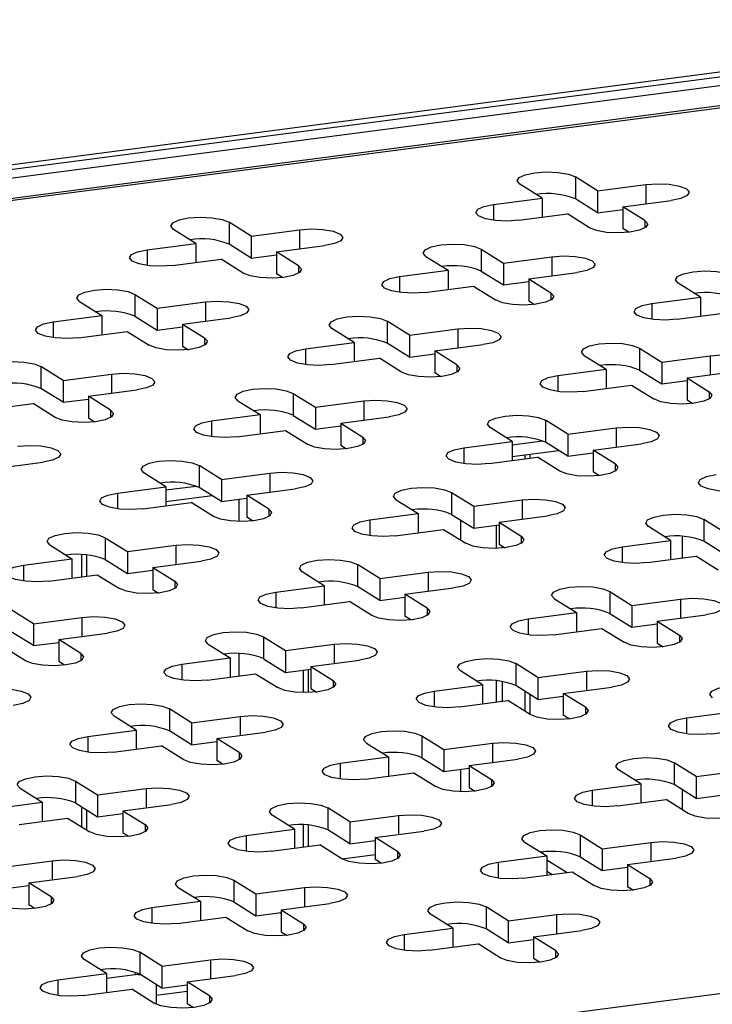
# Model space of a CAD drawing. Units: millimetres. Extents: x 5 to 589, y 5 to 415.
# Drawn here: x 452 to 461, y 241 to 254 of the extents above; entities that cross this region are included whole.
import ezdxf

# ---------------------------------------------------------------- set-up
doc = ezdxf.new("R2010")
doc.units = ezdxf.units.MM

msp = doc.modelspace()

# ---------------------------------------------------------------- linework, layer by layer
at = {"color": 7, "linetype": 'Continuous', "lineweight": 25}
for p, q in [((430.3891, 249.7497), (466.0422, 254.4077)), ((430.4722, 249.6977), (466.1254, 254.3557)), ((465.7176, 254.1819), (431.1558, 249.6665)), ((465.3283, 253.8681), (432.2204, 249.5426)), ((432.2859, 249.5261), (465.3924, 253.8513)), ((459.1891, 252.1608), (458.8982, 252.3428)), ((458.8982, 252.3428), (458.8982, 252.0554)), ((458.4615, 252.0658), (458.1706, 252.2478)), ((459.1891, 252.1608), (459.8258, 252.244)), ((457.8249, 251.9826), (458.4615, 252.0658)), ((458.4615, 252.0658), (458.4615, 251.8143)), ((459.1891, 251.8734), (458.8982, 252.0554)), ((459.1891, 252.1608), (459.1891, 251.8734)), ((459.1891, 251.8734), (459.5217, 251.9168)), ((459.5217, 251.9528), (460.1583, 252.036)), ((459.8126, 251.7708), (459.5217, 251.9528)), ((459.5217, 251.9528), (459.5217, 251.6654)), ((458.1574, 251.7746), (458.794, 251.8578)), ((459.085, 251.6758), (458.794, 251.8578)), ((453.9139, 251.4716), (453.623, 251.6537)), ((454.6415, 251.5667), (454.3506, 251.7487)), ((454.3506, 251.7487), (454.3506, 251.4612)), ((459.5985, 251.6173), (459.5217, 251.6654)), ((454.6415, 251.5667), (455.2782, 251.6499)), ((454.6415, 251.5667), (454.6415, 251.2792)), ((453.2773, 251.3885), (453.9139, 251.4716)), ((453.9139, 251.4716), (453.9139, 251.2202)), ((454.6415, 251.2792), (454.3506, 251.4612)), ((454.9741, 251.3587), (455.6107, 251.4419)), ((457.6635, 251.3958), (457.9545, 251.2138)), ((457.6635, 251.3958), (457.6635, 251.1083)), ((453.6098, 251.1805), (454.2465, 251.2636)), ((454.5374, 251.0816), (454.2465, 251.2636)), ((454.6415, 251.2792), (454.9741, 251.3227)), ((455.265, 251.1767), (454.9741, 251.3587)), ((454.9741, 251.3587), (454.9741, 251.0712)), ((456.9359, 251.3007), (457.2269, 251.1187)), ((457.9545, 251.2138), (458.5912, 251.2969)), ((457.9545, 251.2138), (457.9545, 250.9263)), ((455.0509, 251.0231), (454.9741, 251.0712)), ((456.5902, 251.0355), (457.2269, 251.1187)), ((457.2269, 251.1187), (457.2269, 250.8673)), ((457.6635, 251.1083), (457.9545, 250.9263)), ((458.287, 251.0058), (458.9237, 251.0889)), ((458.287, 251.0058), (458.578, 250.8238)), ((458.287, 251.0058), (458.287, 250.7183)), ((456.9227, 250.8275), (457.5594, 250.9107)), ((457.5594, 250.9107), (457.8504, 250.7287)), ((457.9545, 250.9263), (458.287, 250.9697)), ((460.5398, 250.7657), (460.2489, 250.9478)), ((453.1159, 250.8016), (453.4069, 250.6196)), ((453.1159, 250.8016), (453.1159, 250.5142)), ((459.9032, 250.6826), (460.5398, 250.7657)), ((460.5398, 250.7657), (460.5398, 250.5143)), ((452.3883, 250.7066), (452.6793, 250.5246)), ((453.4069, 250.6196), (454.0436, 250.7028)), ((453.4069, 250.6196), (453.4069, 250.3322)), ((458.287, 250.7183), (458.3639, 250.6702)), ((452.0426, 250.4414), (452.6793, 250.5246)), ((452.6793, 250.5246), (452.6793, 250.2731)), ((453.1159, 250.5142), (453.4069, 250.3322)), ((453.7394, 250.4116), (454.3761, 250.4948)), ((460.2357, 250.4746), (460.8724, 250.5577)), ((453.4069, 250.3322), (453.7394, 250.3756)), ((453.7394, 250.4116), (454.0304, 250.2296)), ((453.7394, 250.4116), (453.7394, 250.1241)), ((456.7198, 250.2667), (456.4289, 250.4487)), ((456.4289, 250.4487), (456.4289, 250.1612)), ((452.3751, 250.2334), (453.0118, 250.3166)), ((453.0118, 250.3166), (453.3028, 250.1346)), ((455.9922, 250.1716), (455.7013, 250.3536)), ((456.7198, 250.2667), (457.3565, 250.3499)), ((456.7198, 250.2667), (456.7198, 249.9792)), ((453.7394, 250.1241), (453.8163, 250.0761)), ((455.3556, 250.0884), (455.9922, 250.1716)), ((455.9922, 250.1716), (455.9922, 249.9202)), ((456.7198, 249.9792), (456.4289, 250.1612)), ((457.0524, 250.0587), (457.689, 250.1419)), ((456.7198, 249.9792), (457.0524, 250.0226)), ((457.3433, 249.8767), (457.0524, 250.0587)), ((457.0524, 250.0587), (457.0524, 249.7712)), ((459.0142, 250.0007), (459.3052, 249.8187)), ((459.7418, 250.0957), (460.0328, 249.9137)), ((459.7418, 250.0957), (459.7418, 249.8083)), ((460.0328, 249.9137), (460.6695, 249.9969)), ((452.1722, 249.6726), (451.8813, 249.8546)), ((451.8813, 249.8546), (451.8813, 249.5671)), ((455.6881, 249.8804), (456.3248, 249.9636)), ((456.6157, 249.7816), (456.3248, 249.9636)), ((460.0328, 249.9137), (460.0328, 249.6263)), ((452.1722, 249.6726), (452.8089, 249.7557)), ((457.1293, 249.7231), (457.0524, 249.7712)), ((458.6685, 249.7355), (459.3052, 249.8187)), ((459.3052, 249.8187), (459.3052, 249.5672)), ((459.7418, 249.8083), (460.0328, 249.6263)), ((460.3653, 249.7057), (461.002, 249.7889)), ((452.1722, 249.6726), (452.1722, 249.3851)), ((459.001, 249.5275), (459.6377, 249.6107)), ((459.6377, 249.6107), (459.9287, 249.4287)), ((460.0328, 249.6263), (460.3653, 249.6697)), ((460.3653, 249.7057), (460.6563, 249.5237)), ((460.3653, 249.7057), (460.3653, 249.4182)), ((452.1722, 249.3851), (451.8813, 249.5671)), ((452.5048, 249.4645), (453.1414, 249.5477)), ((452.7957, 249.2825), (452.5048, 249.4645)), ((452.5048, 249.4645), (452.5048, 249.1771)), ((455.1942, 249.5016), (455.4852, 249.3196)), ((455.1942, 249.5016), (455.1942, 249.2141)), ((451.1405, 249.2863), (451.7772, 249.3695)), ((452.0681, 249.1875), (451.7772, 249.3695)), ((452.1722, 249.3851), (452.5048, 249.4285)), ((454.4666, 249.4065), (454.7576, 249.2245)), ((455.4852, 249.3196), (456.1219, 249.4028)), ((460.3653, 249.4182), (460.4422, 249.3702)), ((454.1209, 249.1414), (454.7576, 249.2245)), ((454.7576, 249.2245), (454.7576, 248.9731)), ((455.1942, 249.2141), (455.4852, 249.0321)), ((455.4852, 249.3196), (455.4852, 249.0321)), ((455.8177, 249.1116), (456.4544, 249.1948)), ((452.5817, 249.129), (452.5048, 249.1771)), ((455.4852, 249.0321), (455.8177, 249.0756)), ((455.8177, 249.1116), (456.1087, 248.9296)), ((455.8177, 249.1116), (455.8177, 248.8241)), ((458.7982, 248.9667), (458.5072, 249.1487)), ((458.5072, 249.1487), (458.5072, 248.8612)), ((454.4535, 248.9334), (455.0901, 249.0165)), ((455.0901, 249.0165), (455.3811, 248.8345)), ((458.0705, 248.8716), (457.7796, 249.0536)), ((458.7982, 248.9667), (459.4348, 249.0498)), ((458.7982, 248.9667), (458.7982, 248.6792)), ((455.8177, 248.8241), (455.8946, 248.776)), ((457.4339, 248.7884), (458.0705, 248.8716)), ((458.0705, 248.8285), (458.4681, 248.8804)), ((458.0705, 248.8716), (458.0705, 248.6201)), ((458.7982, 248.6792), (458.5072, 248.8612)), ((459.1307, 248.7587), (459.7673, 248.8418)), ((458.0705, 248.6752), (458.6778, 248.7545)), ((458.2329, 248.6964), (458.2329, 248.6414)), ((458.2994, 248.7051), (458.2994, 248.65)), ((458.7982, 248.6792), (459.1307, 248.7226)), ((459.4216, 248.5766), (459.1307, 248.7587)), ((459.1307, 248.7587), (459.1307, 248.4712)), ((451.2701, 248.5175), (451.9068, 248.6006)), ((454.2506, 248.3725), (453.9596, 248.5545)), ((453.9596, 248.5545), (453.9596, 248.267)), ((457.7664, 248.5804), (458.4031, 248.6636)), ((458.694, 248.4816), (458.4031, 248.6636)), ((453.5229, 248.2775), (453.232, 248.4595)), ((454.2506, 248.3725), (454.8872, 248.4557)), ((459.2076, 248.4231), (459.1307, 248.4712)), ((454.2506, 248.3725), (454.2506, 248.085)), ((452.8863, 248.1943), (453.5229, 248.2775)), ((453.5229, 248.2343), (453.9205, 248.2863)), ((453.5229, 248.2775), (453.5229, 248.026)), ((453.5229, 248.081), (454.1302, 248.1604)), ((454.2506, 248.085), (453.9596, 248.267)), ((454.5831, 248.1645), (455.2198, 248.2477)), ((454.8741, 247.9825), (454.5831, 248.1645)), ((454.5831, 248.1645), (454.5831, 247.877)), ((457.2725, 248.2016), (457.5635, 248.0196)), ((457.2725, 248.2016), (457.2725, 247.9141)), ((453.2188, 247.9863), (453.8555, 248.0695)), ((454.1464, 247.8875), (453.8555, 248.0695)), ((454.2506, 248.085), (454.5831, 248.1285)), ((454.4794, 248.1149), (454.4794, 247.821)), ((456.5449, 248.1065), (456.8359, 247.9245)), ((457.5635, 248.0196), (458.2002, 248.1028)), ((456.1992, 247.8413), (456.8359, 247.9245)), ((456.8359, 247.9245), (456.8359, 247.6731)), ((457.2725, 247.9141), (457.5635, 247.7321)), ((457.5635, 248.0196), (457.5635, 247.7321)), ((454.66, 247.829), (454.5831, 247.877)), ((457.3899, 247.8407), (457.3899, 247.578)), ((457.5635, 247.7321), (457.896, 247.7755)), ((457.896, 247.8116), (458.5327, 247.8948)), ((457.896, 247.8116), (458.187, 247.6296)), ((457.896, 247.8116), (457.896, 247.5241)), ((460.8765, 247.6666), (460.5855, 247.8486)), ((460.5855, 247.8486), (460.5855, 247.5612)), ((456.5318, 247.6333), (457.1684, 247.7165)), ((457.1684, 247.7165), (457.4594, 247.5345)), ((457.8565, 247.7704), (457.8565, 247.4681)), ((460.1488, 247.5716), (459.8579, 247.7536)), ((452.725, 247.6075), (453.0159, 247.4254)), ((452.725, 247.6075), (452.725, 247.32)), ((457.896, 247.5241), (457.9729, 247.476)), ((459.5122, 247.4884), (460.1488, 247.5716)), ((460.1488, 247.5716), (460.1488, 247.3201)), ((460.3003, 247.6257), (460.3003, 247.3399)), ((460.8765, 247.3791), (460.5855, 247.5612)), ((451.9973, 247.5124), (452.2883, 247.3304)), ((452.412, 247.3859), (452.412, 247.0951)), ((453.0159, 247.4254), (453.6526, 247.5086)), ((453.0159, 247.4254), (453.0159, 247.138)), ((457.9397, 247.4726), (457.9397, 247.4968)), ((451.6516, 247.2472), (452.2883, 247.3304)), ((452.2883, 247.3304), (452.2883, 247.0789)), ((452.4785, 247.3818), (452.4785, 247.1038)), ((452.725, 247.32), (453.0159, 247.138)), ((453.3484, 247.2174), (453.9851, 247.3006)), ((459.8447, 247.2804), (460.4814, 247.3636)), ((460.7723, 247.1816), (460.4814, 247.3636)), ((453.0159, 247.138), (453.3484, 247.1814)), ((453.3484, 247.2174), (453.6394, 247.0354)), ((453.3484, 247.2174), (453.3484, 246.93)), ((455.6013, 246.9774), (455.3103, 247.1594)), ((456.3289, 247.0725), (456.0379, 247.2545)), ((456.0379, 247.2545), (456.0379, 246.967)), ((456.3289, 247.0725), (456.9655, 247.1557)), ((451.9842, 247.0392), (452.6208, 247.1224)), ((452.6208, 247.1224), (452.9118, 246.9404)), ((456.3289, 247.0725), (456.3289, 246.785)), ((453.3484, 246.93), (453.4253, 246.8819)), ((454.9646, 246.8943), (455.6013, 246.9774)), ((455.6013, 246.9774), (455.6013, 246.726)), ((456.3289, 246.785), (456.0379, 246.967)), ((456.6614, 246.8645), (457.2981, 246.9477)), ((459.3509, 246.9016), (459.6418, 246.7196)), ((459.3509, 246.9016), (459.3509, 246.6141)), ((455.2971, 246.6863), (455.9338, 246.7694)), ((456.2247, 246.5874), (455.9338, 246.7694)), ((456.3289, 246.785), (456.6614, 246.8285)), ((456.9524, 246.6825), (456.6614, 246.8645)), ((456.6614, 246.8645), (456.6614, 246.577)), ((458.6232, 246.8065), (458.9142, 246.6245)), ((459.6418, 246.7196), (460.2785, 246.8027)), ((451.7813, 246.4784), (451.4903, 246.6604)), ((458.2775, 246.5413), (458.9142, 246.6245)), ((458.9142, 246.6245), (458.9142, 246.373)), ((459.3509, 246.6141), (459.6418, 246.4321)), ((459.6418, 246.7196), (459.6418, 246.4321)), ((451.7813, 246.4784), (452.4179, 246.5615)), ((456.7383, 246.5289), (456.6614, 246.577)), ((459.9743, 246.5115), (460.611, 246.5947)), ((459.9743, 246.5115), (460.2653, 246.3295)), ((459.9743, 246.5115), (459.9743, 246.2241)), ((451.7813, 246.1909), (451.4903, 246.3729)), ((451.7813, 246.4784), (451.7813, 246.1909)), ((452.1138, 246.2704), (452.7505, 246.3535)), ((458.6101, 246.3333), (459.2467, 246.4165)), ((459.2467, 246.4165), (459.5377, 246.2345)), ((459.6418, 246.4321), (459.9743, 246.4755)), ((451.7813, 246.1909), (452.1138, 246.2343)), ((452.4048, 246.0884), (452.1138, 246.2704)), ((452.1138, 246.2704), (452.1138, 245.9829)), ((454.8033, 246.3074), (455.0942, 246.1254)), ((454.8033, 246.3074), (454.8033, 246.0199)), ((459.9743, 246.2241), (460.0512, 246.176)), ((451.6771, 245.9933), (451.3862, 246.1753)), ((454.0756, 246.2124), (454.3666, 246.0304)), ((455.0942, 246.1254), (455.7309, 246.2086)), ((455.0942, 246.1254), (455.0942, 245.8379)), ((452.1907, 245.9348), (452.1138, 245.9829)), ((453.7299, 245.9472), (454.3666, 246.0304)), ((454.3666, 246.0304), (454.3666, 245.7789)), ((454.4794, 246.0862), (454.4794, 245.7937)), ((454.8033, 246.0199), (455.0942, 245.8379)), ((455.4268, 245.9174), (456.0634, 246.0006)), ((455.0942, 245.8379), (455.4268, 245.8814)), ((455.3224, 245.8678), (455.3224, 245.5739)), ((455.3889, 245.8764), (455.3889, 245.574)), ((455.4268, 245.9174), (455.7177, 245.7354)), ((455.4268, 245.9174), (455.4268, 245.6299)), ((457.6796, 245.6774), (457.3886, 245.8594)), ((458.4072, 245.7725), (458.1162, 245.9545)), ((458.1162, 245.9545), (458.1162, 245.667)), ((458.4072, 245.7725), (459.0438, 245.8557)), ((454.0625, 245.7392), (454.6991, 245.8224)), ((454.6991, 245.8224), (454.9901, 245.6404)), ((457.8565, 245.7299), (457.8565, 245.4491)), ((457.9397, 245.4599), (457.9397, 245.7205)), ((458.4072, 245.7725), (458.4072, 245.485)), ((455.4268, 245.6299), (455.5036, 245.5818)), ((457.0429, 245.5942), (457.6796, 245.6774)), ((457.6796, 245.6774), (457.6796, 245.426)), ((458.4072, 245.485), (458.1162, 245.667)), ((458.2329, 245.594), (458.2329, 245.3313)), ((458.7397, 245.5645), (459.3764, 245.6476)), ((457.3754, 245.3862), (458.0121, 245.4694)), ((458.3031, 245.2874), (458.0121, 245.4694)), ((458.2994, 245.5524), (458.2994, 245.2897)), ((458.4072, 245.485), (458.7397, 245.5284)), ((459.0307, 245.3825), (458.7397, 245.5645)), ((458.7397, 245.5645), (458.7397, 245.277)), ((453.8596, 245.1783), (453.5686, 245.3603)), ((453.5686, 245.3603), (453.5686, 245.0729)), ((460.3558, 245.2413), (460.9925, 245.3245)), ((453.132, 245.0833), (452.841, 245.2653)), ((453.8596, 245.1783), (454.4962, 245.2615)), ((458.8166, 245.2289), (458.7397, 245.277)), ((452.4953, 245.0001), (453.132, 245.0833)), ((453.132, 245.0833), (453.132, 244.8318)), ((453.8596, 244.8909), (453.5686, 245.0729)), ((453.8596, 245.1783), (453.8596, 244.8909)), ((460.6884, 245.0333), (461.325, 245.1165)), ((453.8596, 244.8909), (454.1921, 244.9343)), ((454.1921, 244.9703), (454.8288, 245.0535)), ((454.4831, 244.7883), (454.1921, 244.9703)), ((454.1921, 244.9703), (454.1921, 244.6829)), ((456.8816, 245.0074), (457.1725, 244.8254)), ((456.8816, 245.0074), (456.8816, 244.7199)), ((452.8278, 244.7921), (453.4645, 244.8753)), ((453.7555, 244.6933), (453.4645, 244.8753)), ((456.154, 244.9123), (456.4449, 244.7303)), ((457.1725, 244.8254), (457.8092, 244.9086)), ((457.1725, 244.8254), (457.1725, 244.5379)), ((454.269, 244.6348), (454.1921, 244.6829)), ((455.8083, 244.6472), (456.4449, 244.7303)), ((456.4449, 244.7303), (456.4449, 244.4789)), ((456.8816, 244.7199), (457.1725, 244.5379)), ((457.5051, 244.6174), (458.1417, 244.7006)), ((457.1725, 244.5379), (457.5051, 244.5814)), ((457.3899, 244.5663), (457.3899, 244.2741)), ((457.5051, 244.6174), (457.796, 244.4354)), ((457.5051, 244.6174), (457.5051, 244.3299)), ((459.7579, 244.3774), (459.4669, 244.5594)), ((460.4855, 244.4724), (460.1945, 244.6544)), ((460.1945, 244.6544), (460.1945, 244.367)), ((460.4855, 244.4724), (461.1221, 244.5556)), ((452.334, 244.4133), (452.6249, 244.2313)), ((452.334, 244.4133), (452.334, 244.1258)), ((456.1408, 244.4392), (456.7774, 244.5223)), ((456.7774, 244.5223), (457.0684, 244.3403)), ((460.4855, 244.4724), (460.4855, 244.185)), ((451.6064, 244.3182), (451.8973, 244.1362)), ((452.6249, 244.2313), (453.2616, 244.3144)), ((457.5051, 244.3299), (457.5819, 244.2818)), ((459.1212, 244.2942), (459.7579, 244.3774)), ((459.7579, 244.3774), (459.7579, 244.1259)), ((460.4855, 244.185), (460.1945, 244.367)), ((460.3003, 244.3008), (460.3003, 244.0381)), ((480.7719, 244.2311), (447.6654, 239.9059)), ((452.6249, 244.2313), (452.6249, 243.9438)), ((459.4537, 244.0862), (460.0904, 244.1694)), ((460.3814, 243.9874), (460.0904, 244.1694)), ((460.4855, 244.185), (460.818, 244.2284)), ((451.2607, 244.053), (451.8973, 244.1362)), ((451.8973, 244.1362), (451.8973, 243.8848)), ((452.334, 244.1258), (452.6249, 243.9438)), ((452.412, 244.077), (452.412, 243.8143)), ((452.4785, 244.0354), (452.4785, 243.7727)), ((452.9575, 244.0233), (453.5941, 244.1064)), ((455.9379, 243.8783), (455.6469, 244.0603)), ((455.6469, 244.0603), (455.6469, 243.7728)), ((451.5932, 243.845), (452.2298, 243.9282)), ((452.2298, 243.9282), (452.5208, 243.7462)), ((452.6249, 243.9438), (452.9575, 243.9872)), ((452.9575, 244.0233), (453.2484, 243.8413)), ((452.9575, 244.0233), (452.9575, 243.7358)), ((455.2103, 243.7833), (454.9193, 243.9653)), ((455.9379, 243.8783), (456.5746, 243.9615)), ((454.5736, 243.7001), (455.2103, 243.7833)), ((455.2103, 243.7833), (455.2103, 243.5318)), ((455.3224, 243.8391), (455.3224, 243.5465)), ((455.3889, 243.8356), (455.3889, 243.5552)), ((455.9379, 243.5908), (455.6469, 243.7728)), ((455.9379, 243.8783), (455.9379, 243.5908)), ((452.9575, 243.7358), (453.0343, 243.6877)), ((456.2704, 243.6703), (456.9071, 243.7535)), ((456.5614, 243.4883), (456.2704, 243.6703)), ((456.2704, 243.6703), (456.2704, 243.3828)), ((458.9599, 243.7074), (459.2508, 243.5254)), ((458.9599, 243.7074), (458.9599, 243.4199)), ((454.9061, 243.4921), (455.5428, 243.5753)), ((455.8338, 243.3932), (455.5428, 243.5753)), ((455.9379, 243.5908), (456.2704, 243.6343)), ((458.2323, 243.6123), (458.5232, 243.4303)), ((459.2508, 243.5254), (459.8875, 243.6085)), ((459.2508, 243.5254), (459.2508, 243.2379)), ((456.3473, 243.3347), (456.2704, 243.3828)), ((457.8866, 243.3471), (458.5232, 243.4303)), ((458.5232, 243.4303), (458.5232, 243.1789)), ((458.5232, 243.3812), (458.7908, 243.2138)), ((458.9599, 243.4199), (459.2508, 243.2379)), ((459.5834, 243.3174), (460.22, 243.4005)), ((451.3903, 243.2842), (452.027, 243.3674)), ((459.2508, 243.2379), (459.5834, 243.2813)), ((459.5834, 243.3174), (459.8743, 243.1354)), ((459.5834, 243.3174), (459.5834, 243.0299)), ((451.7228, 243.0762), (452.3595, 243.1594)), ((458.2191, 243.1391), (458.8558, 243.2223)), ((458.588, 243.1873), (458.5232, 243.2279)), ((458.8558, 243.2223), (459.1467, 243.0403)), ((451.3903, 242.9967), (451.7228, 243.0402)), ((452.0138, 242.8942), (451.7228, 243.0762)), ((451.7228, 243.0762), (451.7228, 242.7887)), ((453.6847, 243.0182), (453.9756, 242.8362)), ((454.4123, 243.1132), (454.7032, 242.9312)), ((454.4123, 243.1132), (454.4123, 242.8258)), ((454.7032, 242.9312), (455.3399, 243.0144)), ((459.5834, 243.0299), (459.6602, 242.9818)), ((454.7032, 242.9312), (454.7032, 242.6438)), ((451.7997, 242.7406), (451.7228, 242.7887)), ((453.339, 242.753), (453.9756, 242.8362)), ((453.9756, 242.8362), (453.9756, 242.5847)), ((454.4123, 242.8258), (454.7032, 242.6438)), ((455.0358, 242.7232), (455.6724, 242.8064)), ((458.0162, 242.5783), (457.7252, 242.7603)), ((457.7252, 242.7603), (457.7252, 242.4728)), ((453.6715, 242.545), (454.3082, 242.6282)), ((454.3082, 242.6282), (454.5991, 242.4462)), ((454.7032, 242.6438), (455.0358, 242.6872)), ((455.0185, 242.6849), (455.0358, 242.6741)), ((455.0358, 242.7232), (455.3267, 242.5412)), ((455.0358, 242.7232), (455.0358, 242.4358)), ((457.2886, 242.4832), (456.9976, 242.6652)), ((458.0162, 242.5783), (458.6529, 242.6615)), ((456.6519, 242.4001), (457.2886, 242.4832)), ((457.2886, 242.4832), (457.2886, 242.2318)), ((458.0162, 242.5783), (458.0162, 242.2908)), ((455.0358, 242.4358), (455.1127, 242.3877)), ((458.0162, 242.2908), (457.7252, 242.4728)), ((458.3487, 242.3703), (458.9854, 242.4535)), ((458.6397, 242.1883), (458.3487, 242.3703)), ((458.3487, 242.3703), (458.3487, 242.0828)), ((456.9844, 242.192), (457.6211, 242.2752)), ((457.9121, 242.0932), (457.6211, 242.2752)), ((458.0162, 242.2908), (458.3487, 242.3343)), ((453.4686, 241.9842), (453.1776, 242.1662)), ((453.1776, 242.1662), (453.1776, 241.8787)), ((452.741, 241.8891), (452.45, 242.0711)), ((453.4686, 241.9842), (454.1053, 242.0673)), ((453.4686, 241.9842), (453.4686, 241.6967)), ((458.4256, 242.0347), (458.3487, 242.0828)), ((452.1043, 241.8059), (452.741, 241.8891)), ((452.741, 241.8891), (452.741, 241.6377)), ((452.741, 241.8245), (453.119, 241.8739)), ((453.119, 241.9051), (453.119, 241.8739)), ((453.199, 241.8653), (453.119, 241.8739)), ((453.4686, 241.6967), (453.1776, 241.8787)), ((453.8011, 241.7762), (454.4378, 241.8593)), ((453.3921, 241.7445), (453.3921, 241.4847)), ((453.4686, 241.6967), (453.8011, 241.7401)), ((454.0921, 241.5942), (453.8011, 241.7762)), ((453.8011, 241.7762), (453.8011, 241.4887)), ((452.4369, 241.5979), (453.0735, 241.6811)), ((453.3645, 241.4991), (453.0735, 241.6811)), ((453.3921, 241.6007), (453.8011, 241.6542)), ((453.878, 241.4406), (453.8011, 241.4887))]:
    msp.add_line(p, q, dxfattribs=at)
at = {"color": 8, "linetype": 'Continuous', "lineweight": 25}
for p, q in [((459.8258, 252.244), (459.8258, 251.9926)), ((457.8249, 251.9826), (457.8249, 251.7746)), ((459.8126, 251.7708), (459.8126, 251.6758)), ((455.2782, 251.6499), (455.2782, 251.3984)), ((453.2773, 251.3885), (453.2773, 251.1805)), ((458.5912, 251.2969), (458.5912, 251.0455)), ((455.265, 251.1767), (455.265, 251.0816)), ((456.5902, 251.0355), (456.5902, 250.8275)), ((458.578, 250.8238), (458.578, 250.7287)), ((454.0436, 250.7028), (454.0436, 250.4514)), ((459.9032, 250.6826), (459.9032, 250.4746)), ((452.0426, 250.4414), (452.0426, 250.2334)), ((454.0304, 250.2296), (454.0304, 250.1346)), ((457.3565, 250.3499), (457.3565, 250.0984)), ((455.3556, 250.0884), (455.3556, 249.8804)), ((460.6695, 249.9969), (460.6695, 249.7455)), ((457.3433, 249.8767), (457.3433, 249.7816)), ((452.8089, 249.7557), (452.8089, 249.5043)), ((458.6685, 249.7355), (458.6685, 249.5275)), ((460.6563, 249.5237), (460.6563, 249.4287)), ((456.1219, 249.4028), (456.1219, 249.1513)), ((452.7957, 249.2825), (452.7957, 249.1875)), ((454.1209, 249.1414), (454.1209, 248.9334)), ((459.4348, 249.0498), (459.4348, 248.7984)), ((456.1087, 248.9296), (456.1087, 248.8345)), ((457.4339, 248.7884), (457.4339, 248.5804)), ((459.4216, 248.5766), (459.4216, 248.4816)), ((454.8872, 248.4557), (454.8872, 248.2043)), ((452.8863, 248.1943), (452.8863, 247.9863)), ((458.2002, 248.1028), (458.2002, 247.8513)), ((454.8741, 247.9825), (454.8741, 247.8875)), ((456.1992, 247.8413), (456.1992, 247.6333)), ((458.187, 247.6296), (458.187, 247.5345)), ((453.6526, 247.5086), (453.6526, 247.2572)), ((459.5122, 247.4884), (459.5122, 247.2804)), ((451.6516, 247.2472), (451.6516, 247.0392)), ((456.9655, 247.1557), (456.9655, 246.9042)), ((453.6394, 247.0354), (453.6394, 246.9404)), ((454.9646, 246.8943), (454.9646, 246.6863)), ((460.2785, 246.8027), (460.2785, 246.5513)), ((456.9524, 246.6825), (456.9524, 246.5874)), ((452.4179, 246.5615), (452.4179, 246.3101)), ((458.2775, 246.5413), (458.2775, 246.3333)), ((460.2653, 246.3295), (460.2653, 246.2345)), ((455.7309, 246.2086), (455.7309, 245.9572)), ((452.4048, 246.0884), (452.4048, 245.9933)), ((453.7299, 245.9472), (453.7299, 245.7392)), ((459.0438, 245.8557), (459.0438, 245.6042)), ((455.7177, 245.7354), (455.7177, 245.6404)), ((457.0429, 245.5942), (457.0429, 245.3862)), ((459.0307, 245.3825), (459.0307, 245.2874)), ((454.4962, 245.2615), (454.4962, 245.0101)), ((460.3558, 245.2413), (460.3558, 245.0333)), ((452.4953, 245.0001), (452.4953, 244.7921)), ((457.8092, 244.9086), (457.8092, 244.6571)), ((454.4831, 244.7883), (454.4831, 244.6933)), ((455.8083, 244.6472), (455.8083, 244.4392)), ((457.796, 244.4354), (457.796, 244.3403)), ((453.2616, 244.3144), (453.2616, 244.063)), ((459.1212, 244.2942), (459.1212, 244.0862)), ((456.5746, 243.9615), (456.5746, 243.71)), ((453.2484, 243.8413), (453.2484, 243.7462)), ((454.5736, 243.7001), (454.5736, 243.4921)), ((459.8875, 243.6085), (459.8875, 243.3571)), ((455.8372, 243.3912), (456.2704, 243.4478)), ((456.5614, 243.4883), (456.5614, 243.3932)), ((458.4475, 243.4777), (458.4766, 243.4815)), ((452.027, 243.3674), (452.027, 243.1159)), ((457.8866, 243.3471), (457.8866, 243.1391)), ((459.8743, 243.1354), (459.8743, 243.0403)), ((455.3399, 243.0144), (455.3399, 242.763)), ((452.0138, 242.8942), (452.0138, 242.7991)), ((453.8999, 242.8836), (453.929, 242.8874)), ((453.339, 242.753), (453.339, 242.545)), ((458.6529, 242.6615), (458.6529, 242.41)), ((455.3267, 242.5412), (455.3267, 242.4462)), ((456.6519, 242.4001), (456.6519, 242.192)), ((458.6397, 242.1883), (458.6397, 242.0932)), ((454.1053, 242.0673), (454.1053, 241.8159)), ((452.1043, 241.8059), (452.1043, 241.5979)), ((454.0921, 241.5942), (454.0921, 241.4991))]:
    msp.add_line(p, q, dxfattribs=at)
at = {"color": 7, "linetype": 'Continuous', "lineweight": 25, "flags": 128}
for points in [[(458.1706, 252.2478), (458.1346, 252.2912), (458.1595, 252.3352), (458.2415, 252.3732), (458.3681, 252.3993), (458.52, 252.4096), (458.674, 252.4025), (458.8069, 252.379), (458.8982, 252.3428)], [(459.8258, 252.244), (459.9777, 252.2543), (460.1317, 252.2472), (460.2645, 252.2237), (460.3559, 252.1875), (460.3918, 252.1441), (460.3669, 252.1001), (460.2849, 252.0621), (460.1583, 252.036)], [(458.1574, 251.7746), (458.0055, 251.7643), (457.8514, 251.7714), (457.7186, 251.7949), (457.6273, 251.8311), (457.5914, 251.8745), (457.6163, 251.9185), (457.6983, 251.9565), (457.8249, 251.9826)], [(453.623, 251.6537), (453.587, 251.6971), (453.6119, 251.7411), (453.6939, 251.7791), (453.8205, 251.8052), (453.9724, 251.8155), (454.1265, 251.8083), (454.2593, 251.7849), (454.3506, 251.7487)], [(455.2782, 251.6499), (455.4301, 251.6602), (455.5841, 251.653), (455.717, 251.6296), (455.8083, 251.5934), (455.8442, 251.55), (455.8193, 251.506), (455.7373, 251.468), (455.6107, 251.4419)], [(459.8126, 251.7708), (459.8486, 251.7274), (459.8236, 251.6834), (459.7417, 251.6454), (459.6151, 251.6193), (459.4632, 251.609), (459.3091, 251.6161), (459.1763, 251.6396), (459.085, 251.6758)], [(456.9359, 251.3007), (456.9, 251.3441), (456.9249, 251.3882), (457.0069, 251.4261), (457.1335, 251.4522), (457.2853, 251.4625), (457.4394, 251.4554), (457.5722, 251.4319), (457.6635, 251.3958)], [(453.6098, 251.1805), (453.4579, 251.1702), (453.3038, 251.1773), (453.171, 251.2008), (453.0797, 251.2369), (453.0438, 251.2804), (453.0687, 251.3244), (453.1507, 251.3624), (453.2773, 251.3885)], [(458.5912, 251.2969), (458.743, 251.3072), (458.8971, 251.3001), (459.0299, 251.2766), (459.1212, 251.2405), (459.1572, 251.197), (459.1322, 251.153), (459.0502, 251.115), (458.9237, 251.0889)], [(455.265, 251.1767), (455.301, 251.1333), (455.276, 251.0892), (455.1941, 251.0513), (455.0675, 251.0252), (454.9156, 251.0149), (454.7615, 251.022), (454.6287, 251.0455), (454.5374, 251.0816)], [(456.9227, 250.8275), (456.7709, 250.8172), (456.6168, 250.8244), (456.484, 250.8478), (456.3927, 250.884), (456.3567, 250.9274), (456.3817, 250.9715), (456.4636, 251.0094), (456.5902, 251.0355)], [(460.2489, 250.9478), (460.2129, 250.9912), (460.2379, 251.0352), (460.3198, 251.0732), (460.4464, 251.0993), (460.5983, 251.1096), (460.7524, 251.1024), (460.8852, 251.079), (460.9765, 251.0428)], [(452.3883, 250.7066), (452.3524, 250.75), (452.3773, 250.794), (452.4593, 250.832), (452.5859, 250.8581), (452.7377, 250.8684), (452.8918, 250.8613), (453.0246, 250.8378), (453.1159, 250.8016)], [(458.578, 250.8238), (458.6139, 250.7803), (458.589, 250.7363), (458.507, 250.6983), (458.3804, 250.6722), (458.2286, 250.6619), (458.0745, 250.6691), (457.9417, 250.6925), (457.8504, 250.7287)], [(454.0436, 250.7028), (454.1954, 250.7131), (454.3495, 250.706), (454.4823, 250.6825), (454.5736, 250.6463), (454.6096, 250.6029), (454.5846, 250.5589), (454.5027, 250.5209), (454.3761, 250.4948)], [(460.2357, 250.4746), (460.0838, 250.4643), (459.9297, 250.4714), (459.7969, 250.4949), (459.7056, 250.531), (459.6697, 250.5745), (459.6946, 250.6185), (459.7766, 250.6565), (459.9032, 250.6826)], [(455.7013, 250.3536), (455.6653, 250.397), (455.6903, 250.4411), (455.7722, 250.4791), (455.8988, 250.5052), (456.0507, 250.5154), (456.2048, 250.5083), (456.3376, 250.4849), (456.4289, 250.4487)], [(452.3751, 250.2334), (452.2233, 250.2231), (452.0692, 250.2302), (451.9364, 250.2537), (451.8451, 250.2899), (451.8091, 250.3333), (451.8341, 250.3773), (451.916, 250.4153), (452.0426, 250.4414)], [(457.3565, 250.3499), (457.5084, 250.3601), (457.6625, 250.353), (457.7953, 250.3296), (457.8866, 250.2934), (457.9225, 250.25), (457.8976, 250.2059), (457.8156, 250.168), (457.689, 250.1419)], [(454.0304, 250.2296), (454.0663, 250.1862), (454.0414, 250.1422), (453.9594, 250.1042), (453.8328, 250.0781), (453.681, 250.0678), (453.5269, 250.0749), (453.3941, 250.0984), (453.3028, 250.1346)], [(459.0142, 250.0007), (458.9783, 250.0441), (459.0032, 250.0881), (459.0852, 250.1261), (459.2118, 250.1522), (459.3636, 250.1625), (459.5177, 250.1554), (459.6505, 250.1319), (459.7418, 250.0957)], [(455.6881, 249.8804), (455.5362, 249.8702), (455.3821, 249.8773), (455.2493, 249.9007), (455.158, 249.9369), (455.1221, 249.9803), (455.147, 250.0244), (455.229, 250.0623), (455.3556, 250.0884)], [(460.6695, 249.9969), (460.8213, 250.0072), (460.9754, 250.0001), (461.1082, 249.9766), (461.1995, 249.9404), (461.2355, 249.897), (461.2105, 249.853), (461.1286, 249.815), (461.002, 249.7889)], [(451.1537, 249.7595), (451.1177, 249.8029), (451.1427, 249.847), (451.2246, 249.8849), (451.3512, 249.911), (451.5031, 249.9213), (451.6572, 249.9142), (451.79, 249.8907), (451.8813, 249.8546)], [(457.3433, 249.8767), (457.3793, 249.8333), (457.3543, 249.7892), (457.2724, 249.7512), (457.1458, 249.7251), (456.9939, 249.7149), (456.8398, 249.722), (456.707, 249.7454), (456.6157, 249.7816)], [(452.8089, 249.7557), (452.9608, 249.766), (453.1149, 249.7589), (453.2477, 249.7354), (453.339, 249.6993), (453.3749, 249.6558), (453.35, 249.6118), (453.268, 249.5738), (453.1414, 249.5477)], [(459.001, 249.5275), (458.8492, 249.5172), (458.6951, 249.5243), (458.5623, 249.5478), (458.471, 249.584), (458.435, 249.6274), (458.46, 249.6714), (458.542, 249.7094), (458.6685, 249.7355)], [(454.4666, 249.4065), (454.4307, 249.45), (454.4556, 249.494), (454.5376, 249.532), (454.6642, 249.5581), (454.816, 249.5684), (454.9701, 249.5612), (455.1029, 249.5378), (455.1942, 249.5016)], [(460.6563, 249.5237), (460.6922, 249.4803), (460.6673, 249.4363), (460.5853, 249.3983), (460.4587, 249.3722), (460.3069, 249.3619), (460.1528, 249.369), (460.02, 249.3925), (459.9287, 249.4287)], [(456.1219, 249.4028), (456.2737, 249.4131), (456.4278, 249.4059), (456.5606, 249.3825), (456.6519, 249.3463), (456.6879, 249.3029), (456.6629, 249.2588), (456.581, 249.2209), (456.4544, 249.1948)], [(452.7957, 249.2825), (452.8317, 249.2391), (452.8068, 249.1951), (452.7248, 249.1571), (452.5982, 249.131), (452.4463, 249.1207), (452.2923, 249.1279), (452.1594, 249.1513), (452.0681, 249.1875)], [(457.7796, 249.0536), (457.7436, 249.097), (457.7686, 249.1411), (457.8506, 249.179), (457.9771, 249.2051), (458.129, 249.2154), (458.2831, 249.2083), (458.4159, 249.1848), (458.5072, 249.1487)], [(454.4535, 248.9334), (454.3016, 248.9231), (454.1475, 248.9302), (454.0147, 248.9537), (453.9234, 248.9898), (453.8874, 249.0333), (453.9124, 249.0773), (453.9944, 249.1153), (454.1209, 249.1414)], [(459.4348, 249.0498), (459.5867, 249.0601), (459.7408, 249.053), (459.8736, 249.0295), (459.9649, 248.9934), (460.0008, 248.9499), (459.9759, 248.9059), (459.8939, 248.8679), (459.7673, 248.8418)], [(451.5743, 248.8087), (451.7261, 248.8189), (451.8802, 248.8118), (452.013, 248.7884), (452.1043, 248.7522), (452.1403, 248.7088), (452.1154, 248.6647), (452.0334, 248.6268), (451.9068, 248.6006)], [(456.1087, 248.9296), (456.1446, 248.8862), (456.1197, 248.8421), (456.0377, 248.8042), (455.9112, 248.7781), (455.7593, 248.7678), (455.6052, 248.7749), (455.4724, 248.7984), (455.3811, 248.8345)], [(457.7664, 248.5804), (457.6145, 248.5701), (457.4605, 248.5773), (457.3277, 248.6007), (457.2363, 248.6369), (457.2004, 248.6803), (457.2253, 248.7243), (457.3073, 248.7623), (457.4339, 248.7884)], [(453.232, 248.4595), (453.196, 248.5029), (453.221, 248.5469), (453.303, 248.5849), (453.4295, 248.611), (453.5814, 248.6213), (453.7355, 248.6141), (453.8683, 248.5907), (453.9596, 248.5545)], [(459.4216, 248.5766), (459.4576, 248.5332), (459.4327, 248.4892), (459.3507, 248.4512), (459.2241, 248.4251), (459.0722, 248.4148), (458.9182, 248.422), (458.7854, 248.4454), (458.694, 248.4816)], [(454.8872, 248.4557), (455.0391, 248.466), (455.1932, 248.4589), (455.326, 248.4354), (455.4173, 248.3992), (455.4532, 248.3558), (455.4283, 248.3118), (455.3463, 248.2738), (455.2198, 248.2477)], [(461.0794, 248.2275), (460.9275, 248.2172), (460.7734, 248.2243), (460.6406, 248.2478), (460.5493, 248.2839), (460.5134, 248.3274), (460.5383, 248.3714), (460.6203, 248.4094), (460.7468, 248.4355)], [(453.2188, 247.9863), (453.0669, 247.976), (452.9129, 247.9831), (452.7801, 248.0066), (452.6887, 248.0428), (452.6528, 248.0862), (452.6777, 248.1302), (452.7597, 248.1682), (452.8863, 248.1943)], [(456.5449, 248.1065), (456.509, 248.1499), (456.5339, 248.194), (456.6159, 248.2319), (456.7425, 248.2581), (456.8944, 248.2683), (457.0484, 248.2612), (457.1812, 248.2378), (457.2725, 248.2016)], [(458.2002, 248.1028), (458.3521, 248.113), (458.5061, 248.1059), (458.6389, 248.0825), (458.7302, 248.0463), (458.7662, 248.0029), (458.7413, 247.9588), (458.6593, 247.9209), (458.5327, 247.8948)], [(454.8741, 247.9825), (454.91, 247.9391), (454.8851, 247.8951), (454.8031, 247.8571), (454.6765, 247.831), (454.5246, 247.8207), (454.3706, 247.8278), (454.2378, 247.8513), (454.1464, 247.8875)], [(459.8579, 247.7536), (459.822, 247.797), (459.8469, 247.841), (459.9289, 247.879), (460.0554, 247.9051), (460.2073, 247.9154), (460.3614, 247.9083), (460.4942, 247.8848), (460.5855, 247.8486)], [(456.5318, 247.6333), (456.3799, 247.6231), (456.2258, 247.6302), (456.093, 247.6536), (456.0017, 247.6898), (455.9658, 247.7332), (455.9907, 247.7773), (456.0727, 247.8152), (456.1992, 247.8413)], [(451.9973, 247.5124), (451.9614, 247.5558), (451.9863, 247.5999), (452.0683, 247.6378), (452.1949, 247.6639), (452.3468, 247.6742), (452.5008, 247.6671), (452.6336, 247.6436), (452.725, 247.6075)], [(453.6526, 247.5086), (453.8045, 247.5189), (453.9585, 247.5118), (454.0913, 247.4883), (454.1827, 247.4522), (454.2186, 247.4087), (454.1937, 247.3647), (454.1117, 247.3267), (453.9851, 247.3006)], [(458.187, 247.6296), (458.2229, 247.5862), (458.198, 247.5421), (458.116, 247.5041), (457.9895, 247.478), (457.8376, 247.4678), (457.6835, 247.4749), (457.5507, 247.4983), (457.4594, 247.5345)], [(459.8447, 247.2804), (459.6928, 247.2701), (459.5388, 247.2772), (459.406, 247.3007), (459.3146, 247.3369), (459.2787, 247.3803), (459.3036, 247.4243), (459.3856, 247.4623), (459.5122, 247.4884)], [(455.3103, 247.1594), (455.2744, 247.2029), (455.2993, 247.2469), (455.3813, 247.2849), (455.5078, 247.311), (455.6597, 247.3212), (455.8138, 247.3141), (455.9466, 247.2907), (456.0379, 247.2545)], [(451.9842, 247.0392), (451.8323, 247.0289), (451.6782, 247.0361), (451.5454, 247.0595), (451.4541, 247.0957), (451.4182, 247.1391), (451.4431, 247.1831), (451.5251, 247.2211), (451.6516, 247.2472)], [(456.9655, 247.1557), (457.1174, 247.1659), (457.2715, 247.1588), (457.4043, 247.1354), (457.4956, 247.0992), (457.5315, 247.0558), (457.5066, 247.0117), (457.4246, 246.9738), (457.2981, 246.9477)], [(453.6394, 247.0354), (453.6753, 246.992), (453.6504, 246.948), (453.5684, 246.91), (453.4419, 246.8839), (453.29, 246.8736), (453.1359, 246.8808), (453.0031, 246.9042), (452.9118, 246.9404)], [(455.2971, 246.6863), (455.1452, 246.676), (454.9912, 246.6831), (454.8584, 246.7065), (454.767, 246.7427), (454.7311, 246.7861), (454.756, 246.8302), (454.838, 246.8682), (454.9646, 246.8943)], [(458.6232, 246.8065), (458.5873, 246.8499), (458.6122, 246.894), (458.6942, 246.9319), (458.8208, 246.958), (458.9727, 246.9683), (459.1267, 246.9612), (459.2595, 246.9377), (459.3509, 246.9016)], [(460.2785, 246.8027), (460.4304, 246.813), (460.5844, 246.8059), (460.7172, 246.7824), (460.8086, 246.7463), (460.8445, 246.7028), (460.8196, 246.6588), (460.7376, 246.6208), (460.611, 246.5947)], [(456.9524, 246.6825), (456.9883, 246.6391), (456.9634, 246.595), (456.8814, 246.5571), (456.7548, 246.531), (456.6029, 246.5207), (456.4489, 246.5278), (456.3161, 246.5512), (456.2247, 246.5874)], [(452.4179, 246.5615), (452.5698, 246.5718), (452.7239, 246.5647), (452.8567, 246.5413), (452.948, 246.5051), (452.9839, 246.4617), (452.959, 246.4176), (452.877, 246.3797), (452.7505, 246.3535)], [(458.6101, 246.3333), (458.4582, 246.323), (458.3041, 246.3302), (458.1713, 246.3536), (458.08, 246.3898), (458.0441, 246.4332), (458.069, 246.4772), (458.151, 246.5152), (458.2775, 246.5413)], [(454.0756, 246.2124), (454.0397, 246.2558), (454.0646, 246.2998), (454.1466, 246.3378), (454.2732, 246.3639), (454.4251, 246.3742), (454.5791, 246.367), (454.7119, 246.3436), (454.8033, 246.3074)], [(460.2653, 246.3295), (460.3012, 246.2861), (460.2763, 246.2421), (460.1943, 246.2041), (460.0678, 246.178), (459.9159, 246.1677), (459.7618, 246.1749), (459.629, 246.1983), (459.5377, 246.2345)], [(455.7309, 246.2086), (455.8828, 246.2189), (456.0368, 246.2117), (456.1696, 246.1883), (456.261, 246.1521), (456.2969, 246.1087), (456.272, 246.0647), (456.19, 246.0267), (456.0634, 246.0006)], [(452.4048, 246.0884), (452.4407, 246.0449), (452.4158, 246.0009), (452.3338, 245.9629), (452.2072, 245.9368), (452.0553, 245.9266), (451.9013, 245.9337), (451.7685, 245.9571), (451.6771, 245.9933)], [(457.3886, 245.8594), (457.3527, 245.9028), (457.3776, 245.9469), (457.4596, 245.9848), (457.5861, 246.0109), (457.738, 246.0212), (457.8921, 246.0141), (458.0249, 245.9907), (458.1162, 245.9545)], [(454.0625, 245.7392), (453.9106, 245.7289), (453.7565, 245.736), (453.6237, 245.7595), (453.5324, 245.7957), (453.4965, 245.8391), (453.5214, 245.8831), (453.6034, 245.9211), (453.7299, 245.9472)], [(459.0438, 245.8557), (459.1957, 245.8659), (459.3498, 245.8588), (459.4826, 245.8354), (459.5739, 245.7992), (459.6098, 245.7558), (459.5849, 245.7117), (459.5029, 245.6738), (459.3764, 245.6476)], [(455.7177, 245.7354), (455.7536, 245.692), (455.7287, 245.648), (455.6467, 245.61), (455.5202, 245.5839), (455.3683, 245.5736), (455.2142, 245.5807), (455.0814, 245.6042), (454.9901, 245.6404)], [(451.1833, 245.6145), (451.3352, 245.6247), (451.4892, 245.6176), (451.622, 245.5942), (451.7134, 245.558), (451.7493, 245.5146), (451.7244, 245.4705), (451.6424, 245.4326), (451.5158, 245.4065)], [(457.3754, 245.3862), (457.2235, 245.376), (457.0695, 245.3831), (456.9367, 245.4065), (456.8454, 245.4427), (456.8094, 245.4861), (456.8343, 245.5302), (456.9163, 245.5681), (457.0429, 245.5942)], [(460.7015, 245.5065), (460.6656, 245.5499), (460.6905, 245.5939), (460.7725, 245.6319), (460.8991, 245.658), (461.051, 245.6683), (461.205, 245.6611), (461.3378, 245.6377), (461.4292, 245.6015)], [(452.841, 245.2653), (452.8051, 245.3087), (452.83, 245.3527), (452.912, 245.3907), (453.0385, 245.4168), (453.1904, 245.4271), (453.3445, 245.42), (453.4773, 245.3965), (453.5686, 245.3603)], [(459.0307, 245.3825), (459.0666, 245.339), (459.0417, 245.295), (458.9597, 245.257), (458.8331, 245.2309), (458.6812, 245.2207), (458.5272, 245.2278), (458.3944, 245.2512), (458.3031, 245.2874)], [(454.4962, 245.2615), (454.6481, 245.2718), (454.8022, 245.2647), (454.935, 245.2412), (455.0263, 245.205), (455.0622, 245.1616), (455.0373, 245.1176), (454.9553, 245.0796), (454.8288, 245.0535)], [(460.6884, 245.0333), (460.5365, 245.023), (460.3824, 245.0301), (460.2496, 245.0536), (460.1583, 245.0898), (460.1224, 245.1332), (460.1473, 245.1772), (460.2293, 245.2152), (460.3558, 245.2413)], [(456.154, 244.9123), (456.118, 244.9558), (456.1429, 244.9998), (456.2249, 245.0378), (456.3515, 245.0639), (456.5034, 245.0741), (456.6574, 245.067), (456.7902, 245.0436), (456.8816, 245.0074)], [(452.8278, 244.7921), (452.676, 244.7818), (452.5219, 244.789), (452.3891, 244.8124), (452.2978, 244.8486), (452.2618, 244.892), (452.2867, 244.936), (452.3687, 244.974), (452.4953, 245.0001)], [(457.8092, 244.9086), (457.9611, 244.9188), (458.1151, 244.9117), (458.2479, 244.8883), (458.3393, 244.8521), (458.3752, 244.8087), (458.3503, 244.7646), (458.2683, 244.7267), (458.1417, 244.7006)], [(454.4831, 244.7883), (454.519, 244.7449), (454.4941, 244.7009), (454.4121, 244.6629), (454.2855, 244.6368), (454.1336, 244.6265), (453.9796, 244.6337), (453.8468, 244.6571), (453.7555, 244.6933)], [(459.4669, 244.5594), (459.431, 244.6028), (459.4559, 244.6469), (459.5379, 244.6848), (459.6644, 244.7109), (459.8163, 244.7212), (459.9704, 244.7141), (460.1032, 244.6906), (460.1945, 244.6544)], [(456.1408, 244.4392), (455.9889, 244.4289), (455.8348, 244.436), (455.702, 244.4594), (455.6107, 244.4956), (455.5748, 244.539), (455.5997, 244.5831), (455.6817, 244.6211), (455.8083, 244.6472)], [(451.6064, 244.3182), (451.5704, 244.3616), (451.5953, 244.4057), (451.6773, 244.4436), (451.8039, 244.4697), (451.9558, 244.48), (452.1098, 244.4729), (452.2427, 244.4495), (452.334, 244.4133)], [(457.796, 244.4354), (457.832, 244.392), (457.807, 244.3479), (457.725, 244.31), (457.5985, 244.2839), (457.4466, 244.2736), (457.2925, 244.2807), (457.1597, 244.3041), (457.0684, 244.3403)], [(453.2616, 244.3144), (453.4135, 244.3247), (453.5675, 244.3176), (453.7004, 244.2942), (453.7917, 244.258), (453.8276, 244.2146), (453.8027, 244.1705), (453.7207, 244.1325), (453.5941, 244.1064)], [(459.4537, 244.0862), (459.3019, 244.0759), (459.1478, 244.0831), (459.015, 244.1065), (458.9237, 244.1427), (458.8877, 244.1861), (458.9127, 244.2301), (458.9946, 244.2681), (459.1212, 244.2942)], [(454.9193, 243.9653), (454.8834, 244.0087), (454.9083, 244.0527), (454.9903, 244.0907), (455.1169, 244.1168), (455.2687, 244.1271), (455.4228, 244.1199), (455.5556, 244.0965), (455.6469, 244.0603)], [(461.109, 244.0824), (461.1449, 244.039), (461.12, 243.995), (461.038, 243.957), (460.9114, 243.9309), (460.7596, 243.9206), (460.6055, 243.9278), (460.4727, 243.9512), (460.3814, 243.9874)], [(456.5746, 243.9615), (456.7264, 243.9718), (456.8805, 243.9646), (457.0133, 243.9412), (457.1046, 243.905), (457.1406, 243.8616), (457.1156, 243.8176), (457.0336, 243.7796), (456.9071, 243.7535)], [(453.2484, 243.8413), (453.2844, 243.7978), (453.2594, 243.7538), (453.1775, 243.7158), (453.0509, 243.6897), (452.899, 243.6795), (452.7449, 243.6866), (452.6121, 243.71), (452.5208, 243.7462)], [(458.2323, 243.6123), (458.1963, 243.6557), (458.2213, 243.6998), (458.3032, 243.7377), (458.4298, 243.7638), (458.5817, 243.7741), (458.7358, 243.767), (458.8686, 243.7436), (458.9599, 243.7074)], [(454.9061, 243.4921), (454.7543, 243.4818), (454.6002, 243.4889), (454.4674, 243.5124), (454.3761, 243.5485), (454.3401, 243.592), (454.3651, 243.636), (454.447, 243.674), (454.5736, 243.7001)], [(459.8875, 243.6085), (460.0394, 243.6188), (460.1935, 243.6117), (460.3263, 243.5883), (460.4176, 243.5521), (460.4535, 243.5087), (460.4286, 243.4646), (460.3466, 243.4266), (460.22, 243.4005)], [(456.5614, 243.4883), (456.5973, 243.4449), (456.5724, 243.4008), (456.4904, 243.3629), (456.3638, 243.3368), (456.212, 243.3265), (456.0579, 243.3336), (455.9251, 243.3571), (455.8338, 243.3932)], [(452.027, 243.3674), (452.1788, 243.3776), (452.3329, 243.3705), (452.4657, 243.3471), (452.557, 243.3109), (452.593, 243.2675), (452.568, 243.2234), (452.4861, 243.1855), (452.3595, 243.1594)], [(458.2191, 243.1391), (458.0672, 243.1289), (457.9131, 243.136), (457.7803, 243.1594), (457.689, 243.1956), (457.6531, 243.239), (457.678, 243.2831), (457.76, 243.321), (457.8866, 243.3471)], [(453.6847, 243.0182), (453.6487, 243.0616), (453.6737, 243.1056), (453.7556, 243.1436), (453.8822, 243.1697), (454.0341, 243.18), (454.1882, 243.1729), (454.321, 243.1494), (454.4123, 243.1132)], [(459.8743, 243.1354), (459.9103, 243.0919), (459.8853, 243.0479), (459.8034, 243.0099), (459.6768, 242.9838), (459.5249, 242.9736), (459.3708, 242.9807), (459.238, 243.0041), (459.1467, 243.0403)], [(455.3399, 243.0144), (455.4918, 243.0247), (455.6459, 243.0176), (455.7787, 242.9941), (455.87, 242.9579), (455.9059, 242.9145), (455.881, 242.8705), (455.799, 242.8325), (455.6724, 242.8064)], [(452.0138, 242.8942), (452.0497, 242.8508), (452.0248, 242.8067), (451.9428, 242.7688), (451.8162, 242.7426), (451.6644, 242.7324), (451.5103, 242.7395), (451.3775, 242.7629), (451.2862, 242.7991)], [(453.6715, 242.545), (453.5196, 242.5347), (453.3655, 242.5418), (453.2327, 242.5653), (453.1414, 242.6015), (453.1055, 242.6449), (453.1304, 242.6889), (453.2124, 242.7269), (453.339, 242.753)], [(456.9976, 242.6652), (456.9617, 242.7087), (456.9866, 242.7527), (457.0686, 242.7907), (457.1952, 242.8168), (457.347, 242.827), (457.5011, 242.8199), (457.6339, 242.7965), (457.7252, 242.7603)], [(458.6529, 242.6615), (458.8047, 242.6717), (458.9588, 242.6646), (459.0916, 242.6412), (459.1829, 242.605), (459.2189, 242.5616), (459.1939, 242.5175), (459.112, 242.4796), (458.9854, 242.4535)], [(455.3267, 242.5412), (455.3627, 242.4978), (455.3377, 242.4538), (455.2558, 242.4158), (455.1292, 242.3897), (454.9773, 242.3794), (454.8232, 242.3866), (454.6904, 242.41), (454.5991, 242.4462)], [(456.9844, 242.192), (456.8326, 242.1818), (456.6785, 242.1889), (456.5457, 242.2123), (456.4544, 242.2485), (456.4184, 242.2919), (456.4434, 242.336), (456.5254, 242.3739), (456.6519, 242.4001)], [(452.45, 242.0711), (452.4141, 242.1145), (452.439, 242.1586), (452.521, 242.1965), (452.6476, 242.2226), (452.7994, 242.2329), (452.9535, 242.2258), (453.0863, 242.2023), (453.1776, 242.1662)], [(458.6397, 242.1883), (458.6756, 242.1449), (458.6507, 242.1008), (458.5687, 242.0629), (458.4421, 242.0367), (458.2903, 242.0265), (458.1362, 242.0336), (458.0034, 242.057), (457.9121, 242.0932)], [(454.1053, 242.0673), (454.2571, 242.0776), (454.4112, 242.0705), (454.544, 242.047), (454.6353, 242.0109), (454.6713, 241.9674), (454.6463, 241.9234), (454.5644, 241.8854), (454.4378, 241.8593)], [(452.4369, 241.5979), (452.285, 241.5876), (452.1309, 241.5948), (451.9981, 241.6182), (451.9068, 241.6544), (451.8708, 241.6978), (451.8958, 241.7419), (451.9778, 241.7798), (452.1043, 241.8059)], [(454.0921, 241.5942), (454.128, 241.5507), (454.1031, 241.5067), (454.0211, 241.4687), (453.8946, 241.4426), (453.7427, 241.4323), (453.5886, 241.4395), (453.4558, 241.4629), (453.3645, 241.4991)]]:
    msp.add_lwpolyline(points, dxfattribs=at)
at = {"color": 7, "linetype": 'Continuous', "lineweight": 25}
for centre in [(458.5357, 251.1566), (453.9881, 250.5624), (457.301, 250.2095), (460.614, 249.8565), (452.7534, 249.6153), (456.0664, 249.2624), (459.3793, 248.9095), (451.5188, 248.6683), (454.8317, 248.3153), (458.1447, 247.9624), (453.5971, 247.3682), (456.9101, 247.0153), (460.223, 246.6623), (452.3625, 246.4212), (455.6754, 246.0682), (458.9884, 245.7153), (454.4408, 245.1211), (457.7537, 244.7682), (453.2061, 244.1741), (456.5191, 243.8211), (459.832, 243.4682), (451.9715, 243.227), (455.2844, 242.874), (458.5974, 242.5211), (454.0498, 241.927), (457.3627, 241.574), (452.8151, 240.9799)]:
    msp.add_arc(centre, 0.9692, 68.03528, 98.96559, dxfattribs=at)

doc.saveas('drawing.dxf')
